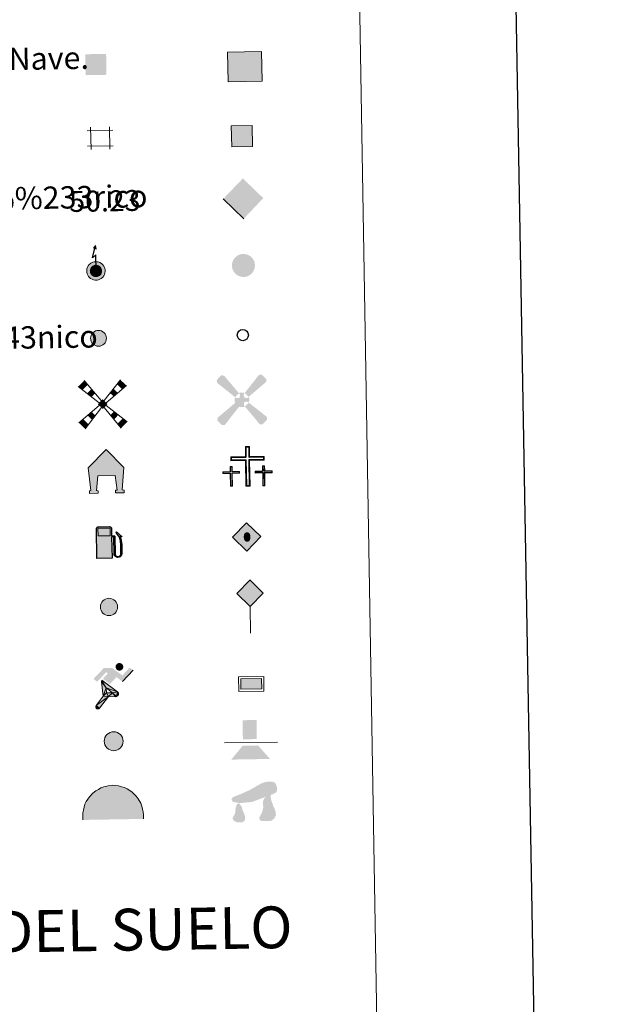
# Model space of a CAD drawing. Units: metres. Extents: x 612764 to 617268, y 4765983 to 4769027.
# Drawn here: x 613418 to 613628, y 4767110 to 4767463 of the extents above; entities that cross this region are included whole.
import ezdxf
from ezdxf.enums import TextEntityAlignment as Align

# ---------------------------------------------------------------- set-up
doc = ezdxf.new("R2010")
doc.units = ezdxf.units.M
doc.header["$MEASUREMENT"] = 0
for name, color, linetype, lineweight in [('Nivel 15', 7, 'Continuous', 0), ('Nivel 19', 7, 'Continuous', 0), ('Nivel 21', 7, 'Continuous', 0), ('Nivel 24', 7, 'Continuous', 0), ('Nivel 29', 7, 'Continuous', 0), ('Nivel 31', 7, 'Continuous', 0), ('Nivel 32', 7, 'Continuous', 0), ('Nivel 33', 7, 'Continuous', 0), ('Nivel 34', 7, 'Continuous', 0), ('Nivel 36', 7, 'Continuous', 0), ('Nivel 63', 7, 'Continuous', 0), ('Nivel 8', 7, 'Continuous', 0)]:
    doc.layers.add(name, color=color, linetype=linetype, lineweight=lineweight)
doc.styles.add('Style-arial', font='arial.shx', dxfattribs={"bigfont": 'arialbig.shx'})

# ---------------------------------------------------------------- blocks, each defined once
blk = doc.blocks.new('5CEMEN')
at = {"layer": 'Nivel 29', "color": 7, "linetype": 'Continuous', "lineweight": 0, "flags": 128}
for points in [[(2.6, -42.12), (2.6, 19.54), (37.76, 19.54), (37.76, 28.44), (2.66, 28.44), (2.66, 53.14), (-7.06, 53.14), (-7.06, 28.44), (-42.28, 28.44), (-42.28, 19.54), (-7.12, 19.54), (-7.12, -42.12), (2.6, -42.12)], [(-7.06, 26.68), (-40.52, 26.68), (-40.52, 21.3), (-5.36, 21.3), (-5.36, -40.36), (0.84, -40.36), (0.84, 21.3), (36, 21.3), (36, 26.68), (2.66, 26.68), (0.9, 28.44), (0.9, 51.38), (-5.3, 51.38), (-5.3, 28.44), (-7.06, 26.68)], [(-39.46, -41.66), (-39.46, -10.82), (-21.9, -10.82), (-21.9, -6.38), (-39.46, -6.38), (-39.46, 5.98), (-44.3, 5.98), (-44.3, -6.38), (-61.9, -6.38), (-61.9, -10.82), (-44.34, -10.82), (-44.34, -41.66), (-39.46, -41.66)], [(-44.3, -7.26), (-61.02, -7.26), (-61.02, -9.94), (-43.46, -9.94), (-43.46, -40.78), (-40.34, -40.78), (-40.34, -9.94), (-22.78, -9.94), (-22.78, -7.26), (-39.46, -7.26), (-40.34, -6.38), (-40.34, 5.1), (-43.42, 5.1), (-43.42, -6.38), (-44.3, -7.26)], [(38.18, -41.74), (38.18, -10.9), (55.76, -10.9), (55.76, -6.46), (38.2, -6.46), (38.2, 5.9), (33.34, 5.9), (33.34, -6.46), (15.74, -6.46), (15.74, -10.9), (33.32, -10.9), (33.32, -41.74), (38.18, -41.74)], [(33.34, -7.34), (16.62, -7.34), (16.62, -10.02), (34.2, -10.02), (34.2, -40.86), (37.3, -40.86), (37.3, -10.02), (54.88, -10.02), (54.88, -7.34), (38.2, -7.34), (37.32, -6.46), (37.32, 5.02), (34.22, 5.02), (34.22, -6.46), (33.34, -7.34)], [(-40.34, -40.78), (-43.46, -40.78), (-43.46, -37.9)], [(0.84, -40.36), (-5.36, -40.36), (-5.38, -34.62)], [(37.3, -40.86), (34.2, -40.86), (34.18, -37.98)]]:
    blk.add_lwpolyline(points, dxfattribs=at)
blk = doc.blocks.new('5CHAMI')
at = {"layer": 'Nivel 15', "color": 1, "linetype": 'Continuous', "lineweight": 0}
for p, q in [((-22.95, 26.03), (-22.95, -27.19)), ((-22.95, 26.03), (-22.95, -27.19)), ((21.81, -27.19), (21.81, 26.03)), ((21.81, -27.19), (21.81, 26.03)), ((29.98, 17.86), (-31.13, 17.86)), ((29.98, 17.86), (-31.13, 17.86)), ((-31.13, -19.01), (29.98, -19.01)), ((-31.13, -19.01), (29.98, -19.01))]:
    blk.add_line(p, q, dxfattribs=at)
blk = doc.blocks.new('5EDIFI')
at = {"layer": 'Nivel 15', "color": 1, "linetype": 'Continuous', "lineweight": 30}
blk.add_solid([(-25, -25), (25, -25), (-25, 25), (25, 25)], dxfattribs=at)
blk = doc.blocks.new('5HITFE')
at = {"layer": 'Nivel 24', "linetype": 'Continuous', "lineweight": 0}
blk.add_hatch(color=2, dxfattribs=at).paths.add_polyline_path([(0, 95.5), (-47.5, 143), (0, 190.5), (0.5, 191), (47.5, 143)])
at = {"layer": 'Nivel 24', "color": 170, "linetype": 'Continuous', "lineweight": 0}
blk.add_line((0, 95.5), (-47.5, 143), dxfattribs=at)
at = {"layer": 'Nivel 24', "color": 250, "linetype": 'Continuous', "lineweight": 0}
blk.add_line((0, 95.5), (0, 0), dxfattribs=at)
at = {"layer": 'Nivel 24', "color": 250, "linetype": 'Continuous', "lineweight": 0, "flags": 128}
blk.add_lwpolyline([(0, 95.5), (47.5, 143), (0.5, 191), (0, 190.5), (-47.5, 143)], close=True, dxfattribs=at)
blk = doc.blocks.new('5HORRE')
at = {"layer": 'Nivel 15', "linetype": 'Continuous', "lineweight": 0, "extrusion": (0, 0, -1)}
blk.add_hatch(color=254, dxfattribs=at).paths.add_polyline_path([(-63.75, -77.47), (-63.32, -67.64), (-57.21, -67.16), (-63.66, 12.92), (-1.25, 78.78), (63.83, 14.24), (55.23, -67.16), (60.82, -67.82), (61.25, -77.47), (30, -77.47), (30, -68.31), (35.93, -67.64), (30, -14.97), (-32.5, -14.97), (-39.12, -67.16), (-32.44, -67.64), (-32.5, -77.47)])
at = {"layer": 'Nivel 15', "color": 252, "linetype": 'Continuous', "lineweight": 0, "flags": 128}
blk.add_lwpolyline([(-63.83, 14.24), (1.25, 78.78), (63.66, 12.92), (57.21, -67.16), (63.32, -67.64), (63.75, -77.47), (32.5, -77.47), (32.44, -67.64), (39.12, -67.16), (32.5, -14.97), (-30, -14.97), (-35.93, -67.64), (-30, -68.31), (-30, -77.47), (-61.25, -77.47), (-60.82, -67.82), (-55.23, -67.16)], close=True, dxfattribs=at)
blk = doc.blocks.new('5ROLEO')
at = {"layer": 'Nivel 34', "linetype": 'Continuous', "lineweight": 0}
for color, points in [(2, [(-1.48, -51.96), (-52.38, -1.06), (-1.48, 49.84), (-0.08, 23.94), (-0.04, 23.94), (-5.49, 23.24), (-10.09, 21.14), (-13.84, 17.64), (-16.79, 12.64), (-18.74, 6.19), (-19.34, -1.86), (-18.99, -7.61), (-17.94, -12.66), (-16.19, -17.11), (-13.64, -20.91), (-10.94, -23.61), (-7.74, -25.51), (-4.09, -26.61), (0.01, -27.01), (-0.03, -27.01)]), (2, [(-1.48, -51.96), (-0.03, -27.01), (0.01, -27.01), (4.06, -26.61), (7.71, -25.46), (10.86, -23.56), (13.61, -20.86), (16.11, -17.06), (17.91, -12.56), (18.96, -7.41), (19.31, -1.56), (18.96, 4.19), (17.96, 9.29), (16.26, 13.64), (13.91, 17.34), (11.01, 20.19), (7.71, 22.29), (4.06, 23.49), (-0.04, 23.94), (-0.08, 23.94), (-1.48, 49.84), (49.42, -1.06)]), (250, [(-0.03, -27.01), (-0.03, -27.01), (-4.09, -26.61), (-7.74, -25.51), (-10.94, -23.61), (-13.64, -20.91), (-16.19, -17.11), (-17.94, -12.66), (-18.99, -7.61), (-19.34, -1.86), (-18.74, 6.19), (-16.79, 12.64), (-13.84, 17.64), (-10.09, 21.14), (-5.49, 23.24), (-0.08, 23.93), (-0.07, 15.43), (-2.49, 15.19), (-4.74, 14.39), (-6.74, 13.09), (-8.49, 11.29), (-9.94, 8.94), (-10.99, 6.04), (-11.59, 2.54), (-11.79, -1.51), (-11.59, -5.51), (-10.99, -8.96), (-9.94, -11.86), (-8.39, -14.26), (-6.64, -16.11), (-4.59, -17.46), (-2.39, -18.26), (-0.03, -18.51), (-0.03, -27.01), (0.01, -27.01)]), (2, [(0.01, -18.51), (-2.39, -18.26), (-4.59, -17.46), (-6.64, -16.11), (-8.39, -14.26), (-9.94, -11.86), (-10.99, -8.96), (-11.59, -5.51), (-11.79, -1.51), (-11.59, 2.54), (-10.99, 6.04), (-9.94, 8.94), (-8.49, 11.29), (-6.74, 13.09), (-4.74, 14.39), (-2.49, 15.19), (0.01, 15.44), (2.51, 15.19), (4.76, 14.39), (6.76, 13.14), (8.51, 11.34), (9.96, 8.99), (10.96, 6.14), (11.56, 2.69), (11.76, -1.31), (11.56, -5.41), (10.91, -8.96), (9.86, -11.91), (8.46, -14.31), (6.66, -16.16), (4.66, -17.46), (2.46, -18.26)]), (250, [(-0.03, -27.01), (-0.03, -18.51), (0.01, -18.51), (2.46, -18.26), (4.66, -17.46), (6.66, -16.16), (8.46, -14.31), (9.86, -11.91), (10.91, -8.96), (11.56, -5.41), (11.76, -1.31), (11.56, 2.69), (10.96, 6.14), (9.96, 8.99), (8.51, 11.34), (6.76, 13.14), (4.76, 14.39), (2.51, 15.19), (0.01, 15.44), (-0.07, 15.43), (-0.08, 23.93), (-0.04, 23.94), (0, 23.93), (4.06, 23.49), (7.71, 22.29), (11.01, 20.19), (13.91, 17.34), (16.26, 13.64), (17.96, 9.29), (18.96, 4.19), (19.31, -1.56), (18.96, -7.41), (17.91, -12.56), (16.11, -17.06), (13.61, -20.86), (10.86, -23.56), (7.71, -25.46), (4.06, -26.61), (0.01, -27.01)])]:
    blk.add_hatch(color=color, dxfattribs=at).paths.add_polyline_path(points)
at = {"layer": 'Nivel 34', "color": 250, "linetype": 'Continuous', "lineweight": 0, "flags": 128}
blk.add_lwpolyline([(-1.44, -51.96), (49.46, -1.06), (-1.44, 49.84), (-52.34, -1.06), (-1.44, -51.96)], dxfattribs=at)
blk = doc.blocks.new('5IDEP')
at = {"layer": 'Nivel 19', "linetype": 'Continuous', "lineweight": 0, "extrusion": (0, 0, -1)}
blk.add_hatch(color=252, dxfattribs=at).paths.add_polyline_path([(5.4, -6), (-18.2, 18.5), (-40, 2.2), (-79, 42.1), (-66.3, 52.1), (-39.6, 24.4), (-3.7, 51.6), (26.7, 51.6), (64.3, 13.5), (51.2, 3.1), (18.5, 37.1), (12.6, 31.7), (30.3, 13.5)])
at = {"layer": 'Nivel 19', "linetype": 'Continuous', "lineweight": 0}
h = blk.add_hatch(color=252, dxfattribs=at)
edge = h.paths.add_edge_path()
edge.add_arc((29.6, 55.3), 13.9, 180, 540)
at = {"layer": 'Nivel 19', "linetype": 'Continuous', "lineweight": 0, "extrusion": (0.000276643, -0.000234743, 1)}
blk.add_hatch(color=252, dxfattribs=at).paths.add_polyline_path([(-48.6, -94.4), (-51.4, -94.4), (-53.9, -93.5), (-55.9, -91.9), (-57.3, -89.7), (-58.1, -87), (-57.8, -84.3), (-56.6, -81.8), (-56.6, -81.8), (-30.3, -48.7), (-35.8, 3.1), (-33.9, 8.1), (-33.9, 8.1), (-19.4, -19.6), (-19.4, -19.6), (-18.1, -36.9), (-18.1, -36.9), (-11.7, -50.9), (-11.7, -50.9), (-44.4, -92.2), (-44.4, -92.2), (-46, -93.6)])
at = {"layer": 'Nivel 19', "linetype": 'Continuous', "lineweight": 0, "extrusion": (0.000797218, 0.000300291, 1)}
blk.add_hatch(color=252, dxfattribs=at).paths.add_polyline_path([(13.7, -51.8), (13.7, -51.8), (-11.7, -50.9), (-11.7, -50.9), (-18.1, -36.9), (-18.1, -36.9), (3.3, -37.3), (-19.4, -19.6), (-19.4, -19.6), (-33.9, 8.1), (-33.9, 8.1), (-33.9, 8.1), (-33.9, 8.1), (21, -33.7), (21, -33.7), (22.9, -35.5), (24.2, -38), (24.7, -40.9), (24.4, -43.6), (23.5, -46.1), (21.8, -48.4), (19.6, -50.2), (16.9, -51.2)])
at = {"layer": 'Nivel 19', "color": 252, "linetype": 'Continuous', "lineweight": 0}
blk.add_line((40, 2.2), (79, 42.1), dxfattribs=at)
at = {"layer": 'Nivel 19', "color": 252, "linetype": 'Continuous', "lineweight": 0, "flags": 128}
blk.add_lwpolyline([(79, 42.1), (40, 2.2)], dxfattribs=at)
at = {"layer": 'Nivel 19', "color": 252, "linetype": 'Continuous', "lineweight": 0}
mesh = blk.add_polyface(dxfattribs=at)
corners = [(-11.7, -50.9, 0), (-18.1, -36.9, 0), (-18.1, -36.9), (-19.4, -19.6), (-19.4, -19.6, 0), (-33.9, 8.1, 0), (-33.9, 8.1), (-35.8, 3.1), (-30.3, -48.7), (-56.6, -81.8), (-56.6, -81.8, 0), (-57.8, -84.3, 0), (-58.1, -87, 0), (-57.3, -89.7, 0), (-55.9, -91.9, 0), (-53.9, -93.5, 0), (-51.4, -94.4, 0), (-48.6, -94.4, 0), (-46, -93.6, 0), (-44.4, -92.2, 0), (-44.4, -92.2), (-11.7, -50.9)]
mesh.append_faces([[corners[k] for k in face] for face in [(7, 5, 6), (20, 18, 19), (1, 21, 0)]], dxfattribs={"vtx0": -1, "color": 252})
mesh.append_faces([[corners[k] for k in face] for face in [(5, 7, 4), (4, 7, 3), (9, 21, 8), (21, 10, 20), (3, 8, 2), (8, 3, 7), (2, 8, 1)]], dxfattribs={"vtx0": -1, "vtx1": -1, "color": 252})
mesh.append_faces([[corners[k] for k in face] for face in [(1, 8, 21)]], dxfattribs={"vtx0": -1, "vtx1": -1, "vtx2": -1, "color": 252})
mesh.append_faces([[corners[k] for k in face] for face in [(21, 9, 10), (20, 10, 11), (20, 11, 12), (20, 12, 13), (20, 13, 14), (20, 14, 15), (20, 15, 16), (20, 16, 17), (20, 17, 18)]], dxfattribs={"vtx0": -1, "vtx2": -1, "color": 252})
mesh = blk.add_polyface(dxfattribs=at)
corners = [(13.7, -51.8, 0), (16.9, -51.2, 0), (19.6, -50.2, 0), (21.8, -48.4, 0), (23.5, -46.1, 0), (24.4, -43.6, 0), (24.7, -40.9, 0), (24.2, -38, 0), (22.9, -35.5, 0), (21, -33.7, 0), (21, -33.7), (-33.9, 8.1), (-33.9, 8.1, 0), (-19.4, -19.6, 0), (-19.4, -19.6), (3.3, -37.3), (-18.1, -36.9), (-18.1, -36.9, 0), (-11.7, -50.9, 0), (-11.7, -50.9), (13.7, -51.8), (-33.9, 8.1, 0)]
mesh.append_faces([[corners[k] for k in face] for face in [(21, 12, 11)]], dxfattribs={"color": 252})
mesh.append_faces([[corners[k] for k in face] for face in [(13, 10, 21), (15, 13, 14), (17, 15, 16), (3, 1, 2), (20, 18, 19), (1, 20, 0)]], dxfattribs={"vtx0": -1, "color": 252})
mesh.append_faces([[corners[k] for k in face] for face in [(10, 1, 9), (9, 1, 8), (7, 1, 6), (6, 1, 5), (5, 1, 4), (4, 1, 3)]], dxfattribs={"vtx0": -1, "vtx1": -1, "color": 252})
mesh.append_faces([[corners[k] for k in face] for face in [(10, 13, 15), (10, 15, 1), (15, 18, 20), (15, 20, 1)]], dxfattribs={"vtx0": -1, "vtx1": -1, "vtx2": -1, "color": 252})
mesh.append_faces([[corners[k] for k in face] for face in [(15, 17, 18), (1, 7, 8)]], dxfattribs={"vtx0": -1, "vtx2": -1, "color": 252})
blk = doc.blocks.new('5DOLM')
at = {"layer": 'Nivel 36', "linetype": 'Continuous', "lineweight": 13}
for points in [[(-33.64, 7.22), (-44.59, 9.17), (-47.99, 10.52), (-50.14, 13.32), (-51.44, 16.72), (-47.34, 21.52), (-41.89, 23.57), (-30.24, 27.77), (-22.64, 31.12), (-8.24, 37.27), (8.26, 46.22), (19.21, 52.42), (31.46, 56.52), (44.56, 57.22), (50.01, 55.87), (53.51, 53.77), (56.96, 46.87), (58.36, 40.07), (56.96, 31.77), (50.01, 27.77), (-2.09, 9.17), (-26.04, 7.22)], [(20.66, -37.18), (15.26, -34.23), (14.56, -27.98), (17.56, -23.43), (21.41, -15.88), (22.96, -9.73), (24.51, -4.48), (23.76, 4.67), (24.51, 11.62), (27.61, 17.67), (33.66, 22.97), (42.36, 26.92), (42.81, 19.17), (43.56, 13.92), (45.06, 7.87), (47.26, 2.47), (48.86, -2.88), (51.91, -8.98), (54.21, -16.63), (54.21, -23.43), (50.36, -31.13), (44.31, -36.48), (37.36, -37.18), (27.61, -37.18)], [(-28.84, -39.53), (-33.39, -38.73), (-39.54, -38.73), (-45.64, -35.68), (-49.39, -31.18), (-48.64, -26.53), (-44.84, -21.18), (-42.59, -15.13), (-42.59, -8.18), (-39.54, 2.47), (-33.64, 7.22), (-26.64, -2.88), (-25.04, -10.58), (-21.29, -18.98), (-19.69, -25.78), (-19.69, -33.38), (-23.54, -37.98)]]:
    blk.add_hatch(color=252, dxfattribs=at).paths.add_polyline_path(points)
blk = doc.blocks.new('5GASOL')
at = {"layer": 'Nivel 19', "linetype": 'Continuous', "lineweight": 0, "extrusion": (0, 0, -1)}
blk.add_hatch(color=20, dxfattribs=at).paths.add_polyline_path([(-10.51, -59.32), (-10.57, 17.02), (-18.13, 17), (-18.69, 16.52), (-18.8, -43.94), (-19.08, -47.32), (-20.94, -51.07), (-23.14, -53.97), (-26.73, -56.19), (-30.84, -57.52), (-36.09, -57.1), (-39.86, -55.41), (-43.02, -52.57), (-45.39, -49.48), (-46.17, -45.63), (-46.17, -12.15), (-44.98, 2.54), (-41.37, 18.65), (-47.12, 16.29), (-28.2, 33.49), (-26.51, 31.98), (-29.33, 28.48), (-38.95, 14.84), (-42.56, 1.15), (-43.85, -12.45), (-43.69, -44.18), (-43.08, -47.37), (-41.39, -50.33), (-39.41, -52.33), (-36.76, -54.14), (-33.16, -54.98), (-28.25, -54.14), (-24.94, -51.98), (-22.46, -48.47), (-21.9, -44.67), (-22.01, -42.61), (-21.95, 15.92), (-21.73, 18.52), (-20.94, 19.49), (-19.98, 19.91), (-18.3, 20.14), (-10.69, 20.2), (-10.58, 47.61), (-10.52, 48.68), (-9.78, 49.89), (-8.71, 50.68), (-7.59, 51.83), (-6.63, 52.37), (-4.53, 53.17), (36.51, 53.18), (38.43, 52.46), (39.9, 51.73), (40.8, 50.58), (41.87, 49.13), (42.55, 46.96), (42.38, -59.14)])
at = {"layer": 'Nivel 19', "color": 250, "linetype": 'Continuous', "lineweight": 30, "elevation": -1951.35, "flags": 128}
blk.add_lwpolyline([(10.98, 16.59), (11.01, -59.83), (-42.95, -59.83), (-42.98, 46.88), (-42.34, 49.14), (-41.31, 50.82), (-40.1, 51.95), (-38.58, 52.77), (-36.56, 53.6), (4.48, 53.63), (6.98, 52.77), (7.87, 52.07), (8.64, 51.37), (10.11, 50.12), (10.88, 48.74), (10.98, 47.37), (10.98, 20.53), (18.31, 20.46), (20.18, 20.16), (21.21, 19.58), (22.11, 18.6), (22.36, 15.62), (22.41, -42.41), (22.24, -44.64), (22.84, -48.42), (25.29, -51.81), (28.47, -53.87), (33.21, -54.72), (36.68, -53.82), (39.19, -52.21), (41.52, -49.53), (42.81, -47.23), (43.45, -43.93), (43.45, -12.65), (42.34, 0.72), (38.66, 14.65), (28.38, 29.07), (26, 32.04), (28.2, 33.93), (48.43, 15.44), (41.85, 18.11), (45.39, 2.75), (46.52, -12.37), (46.53, -45.48), (45.8, -49.57), (43.41, -52.63), (40.1, -55.69), (36.24, -57.36), (30.82, -57.94), (26.61, -56.53), (23.16, -54.33), (20.77, -51.53), (18.81, -47.75), (18.44, -44.91), (18.4, 16.2), (17.95, 16.65)], close=True, dxfattribs=at)
at = {"layer": 'Nivel 19', "color": 2, "linetype": 'Continuous', "lineweight": 30}
blk.add_solid([(6.14, 20.58, -1951.35), (-37.61, 20.58, -1951.35), (6.14, 48.17, -1951.35), (-37.61, 48.17, -1951.35)], dxfattribs=at)
blk.add_solid([(6.14, 20.58, -1951.35), (-37.61, 20.58, -1951.35), (6.14, 48.17, -1951.35), (-37.61, 48.17, -1951.35)], dxfattribs=at)
at = {"layer": 'Nivel 19', "color": 2, "linetype": 'Continuous', "lineweight": 0}
blk.add_solid([(6.14, 20.58, -1951.35), (-37.61, 20.58, -1951.35), (6.14, 48.17, -1951.35), (-37.61, 48.17, -1951.35)], dxfattribs=at)
at = {"layer": 'Nivel 19', "color": 250, "linetype": 'Continuous', "lineweight": 0}
blk.add_3dface([(-37.61, 20.58, -1951.35), (-37.61, 48.17, -1951.35), (6.14, 48.17, -1951.35), (6.14, 20.58, -1951.35)], dxfattribs=at)
blk.add_3dface([(-37.61, 20.58, -1951.35), (-37.61, 48.17, -1951.35), (6.14, 48.17, -1951.35), (6.14, 20.58, -1951.35)], dxfattribs=at)
blk.add_3dface([(-37.61, 20.58, -1951.35), (-37.61, 48.17, -1951.35), (6.14, 48.17, -1951.35), (6.14, 20.58, -1951.35)], dxfattribs=at)
blk = doc.blocks.new('5PASON')
at = {"layer": 'Nivel 24', "color": 252, "linetype": 'Continuous', "lineweight": 0}
blk.add_line((-91.75, -3.03), (98.15, -3.03), dxfattribs=at)
at = {"layer": 'Nivel 24', "color": 45, "linetype": 'Continuous', "lineweight": 0, "extrusion": (0, 0, -1)}
blk.add_solid([(25.25, 8.97), (-24.75, 8.97), (25.25, 77.47), (-24.75, 77.47)], dxfattribs=at)
at = {"layer": 'Nivel 24', "color": 9, "linetype": 'Continuous', "lineweight": 0}
blk.add_solid([(-68.25, -63.03), (-26.25, -14.03), (70.75, -63.03), (28.75, -14.03)], dxfattribs=at)
blk = doc.blocks.new('5PISCI')
at = {"layer": 'Nivel 15', "linetype": 'Continuous', "lineweight": 0}
blk.add_hatch(color=131, dxfattribs=at).paths.add_polyline_path([(-37.5, -18.75), (-37.5, 18.75), (37.5, 18.75), (37.5, -18.75)])
at = {"layer": 'Nivel 15', "color": 1, "linetype": 'Continuous', "lineweight": 0}
blk.add_3dface([(-45, -26.25), (45, -26.25), (45, 26.25), (-45, 26.25)], dxfattribs=at)
at = {"layer": 'Nivel 15', "color": 5, "linetype": 'Continuous', "lineweight": 0}
blk.add_3dface([(-37.5, -18.75), (37.5, -18.75), (37.5, 18.75), (-37.5, 18.75)], dxfattribs=at)
blk = doc.blocks.new('5CUEVA')
at = {"layer": 'Nivel 36', "linetype": 'Continuous', "lineweight": 0, "extrusion": (0, 0, -1)}
blk.add_hatch(color=43, dxfattribs=at).paths.add_polyline_path([(55.65, -52.87), (50.66, -40.02), (47.55, -31.83), (45.06, -25.99), (41.73, -21.07), (39.3, -16.79), (36.18, -10.94), (33.32, -6.89), (31.92, -5.14), (30.51, -3.38), (28.18, -1.34), (25.99, -0.17), (22.78, 2.5), (18.71, 4.23), (14.21, 7.23), (8.21, 10.23), (3.21, 11.23), (-1.79, 11.23), (-8.79, 10.73), (-12.79, 8.73), (-16.79, 7.73), (-20.29, 5.73), (-23.79, 3.73), (-26.79, 0.73), (-29.29, -1.77), (-32.29, -5.27), (-34.42, -8.79), (-36.75, -11.53), (-38.46, -14.3), (-42.36, -20.29), (-44.07, -21.9), (-45.32, -25.4), (-48.43, -30.08), (-50.93, -34.17), (-57.16, -41.18), (-64.01, -52.29), (-104.29, -52.27), (-104.29, -45.27), (-103.79, -34.27), (-101.79, -23.27), (-98.79, -14.27), (-95.79, -5.27), (-87.79, 10.73), (-80.79, 19.73), (-66.29, 34.23), (-50.79, 44.23), (-41.79, 48.73), (-32.29, 52.23), (-21.79, 54.73), (-12.29, 55.73), (-1.79, 56.73), (12.71, 55.73), (27.71, 52.23), (37.21, 48.73), (46.21, 44.23), (54.71, 38.73), (65.71, 31.73), (76.21, 19.73), (82.21, 11.73), (87.71, 3.73), (92.21, -5.27), (95.71, -14.27), (97.21, -24.77), (99.21, -34.27), (99.71, -45.27), (99.71, -52.27)])
at = {"layer": 'Nivel 8', "linetype": 'Continuous', "lineweight": 0}
for points in [[(-106.21, -58.77), (-106.21, -44.27), (-105.71, -33.77), (-104.21, -23.27), (-101.71, -12.77), (-98.21, -2.27), (-93.21, 6.73), (-87.71, 15.73), (-81.21, 23.73), (-69.71, 36.73), (-58.21, 44.73), (-49.21, 49.73), (-40.21, 54.73), (-29.71, 58.73), (-14.21, 62.23), (1.79, 63.73), (12.79, 62.73), (23.29, 61.23), (33.79, 58.23), (44.79, 54.73), (54.29, 49.73), (71.29, 38.73), (85.79, 23.73), (93.29, 13.73), (102.29, -2.27), (105.29, -12.77), (108.29, -23.27), (110.29, -33.77), (110.79, -44.27), (111.29, -58.77), (104.29, -52.27), (104.29, -45.27), (103.79, -34.27), (101.79, -23.27), (98.79, -14.27), (95.79, -5.27), (87.79, 10.73), (80.79, 19.73), (66.29, 34.23), (50.79, 44.23), (41.79, 48.73), (32.29, 52.23), (21.79, 54.73), (12.29, 55.73), (1.79, 56.73), (-12.71, 55.73), (-27.71, 52.23), (-37.21, 48.73), (-46.21, 44.23), (-54.71, 38.73), (-65.71, 31.73), (-76.21, 19.73), (-82.21, 11.73), (-87.71, 3.73), (-92.21, -5.27), (-95.71, -14.27), (-97.21, -24.77), (-99.21, -34.27), (-99.71, -45.27), (-99.71, -52.27)], [(-106.21, -58.77), (-99.71, -52.27), (-55.65, -52.87), (-50.66, -40.02), (-47.55, -31.83), (-45.06, -25.99), (-41.73, -21.07), (-39.3, -16.79), (-36.18, -10.94), (-33.32, -6.89), (-31.92, -5.14), (-30.51, -3.38), (-28.18, -1.34), (-22.78, 2.5), (-18.71, 4.23), (-14.21, 7.23), (-8.21, 10.23), (-3.21, 11.23), (1.79, 11.23), (8.79, 10.73), (12.79, 8.73), (16.79, 7.73), (20.29, 5.73), (23.79, 3.73), (26.79, 0.73), (29.29, -1.77), (32.29, -5.27), (34.42, -8.79), (36.75, -11.53), (42.36, -20.29), (44.07, -21.9), (45.32, -25.4), (48.43, -30.08), (50.93, -34.17), (57.16, -41.18), (64.01, -52.29), (104.29, -52.27), (111.29, -58.77), (110.79, -58.77)]]:
    blk.add_hatch(color=170, dxfattribs=at).paths.add_polyline_path(points)
at = {"layer": 'Nivel 36', "color": 170, "linetype": 'Continuous', "lineweight": 0}
blk.add_line((111.29, -58.77), (110.79, -58.77), dxfattribs=at)
at = {"layer": 'Nivel 36', "color": 170, "linetype": 'Continuous', "lineweight": 0, "flags": 128}
blk.add_lwpolyline([(-106.21, -58.77), (-106.21, -44.27), (-105.71, -33.77), (-104.21, -23.27), (-101.71, -12.77), (-98.21, -2.27), (-93.21, 6.73), (-87.71, 15.73), (-81.21, 23.73), (-69.71, 36.73), (-58.21, 44.73), (-49.21, 49.73), (-40.21, 54.73), (-29.71, 58.73), (-14.21, 62.23), (1.79, 63.73), (12.79, 62.73), (23.29, 61.23), (33.79, 58.23), (44.79, 54.73), (54.29, 49.73), (71.29, 38.73), (85.79, 23.73), (93.29, 13.73), (102.29, -2.27), (105.29, -12.77), (108.29, -23.27), (110.29, -33.77), (110.79, -44.27), (111.29, -58.77)], dxfattribs=at)
blk = doc.blocks.new('5MOLIV')
at = {"layer": 'Nivel 15', "color": 9, "linetype": 'Continuous', "lineweight": 0}
for p, q in [((-4.9, 12.6), (-64.8, 85.8)), ((4.9, 12.6), (64.8, 86.3)), ((-13, 4.5), (-86.6, 65)), ((13, 4.6), (86.1, 65)), ((-12.6, -5), (-86.6, -65.2)), ((-4.9, -12.6), (-64.9, -87)), ((4.9, -12.6), (64.8, -87)), ((12.5, -5), (86.6, -65.2))]:
    blk.add_line(p, q, dxfattribs=at)
for points in [[(-52.1, 70.2), (-64.8, 85.8), (-71, 52.2), (-86.6, 65)], [(-39.9, 26.6), (-26.7, 39.2), (-55.5, 39.4), (-39.4, 54.7)], [(0, 17.5), (-17.5, 0), (17.5, 0), (0, -17.5)], [(-39.6, -55.6), (-27, -40), (-55.4, -39.8), (-39.8, -27.1)], [(-64.9, -87), (-52.2, -71.3), (-86.6, -65.2), (-71, -52.5)]]:
    blk.add_solid(points, dxfattribs=at)
at = {"layer": 'Nivel 15', "color": 9, "linetype": 'Continuous', "lineweight": 0, "extrusion": (0, 0, -1)}
for points in [[(-70.6, 52.2), (-86.1, 65), (-52.1, 70.7), (-64.8, 86.3)], [(-39.6, 26.6), (-55.1, 39.4), (-26.8, 39.4), (-39.4, 55.1)], [(-39.6, -55.6), (-55.4, -39.8), (-26.9, -40), (-39.8, -27.1)], [(-64.8, -87), (-86.6, -65.2), (-52.2, -71.3), (-71, -52.5)]]:
    blk.add_solid(points, dxfattribs=at)
blk = doc.blocks.new('5AEGEN')
at = {"layer": 'Nivel 15', "linetype": 'Continuous', "lineweight": 0}
h = blk.add_hatch(color=9, dxfattribs=at)
edge = h.paths.add_edge_path()
edge.add_ellipse((0, 0), major_axis=(0, -26.4), ratio=0.999964, start_angle=203.6021, end_angle=246.6856, ccw=False)
edge.add_line((-10.6, 24.2), (-10.5, 24.3))
edge.add_line((-10.5, 24.3), (-62.5, 87.8))
edge.add_line((-62.5, 87.8), (-73, 89.3))
edge.add_line((-73, 89.3), (-89, 72.8))
edge.add_line((-89, 72.8), (-88.5, 62.8))
edge.add_line((-88.5, 62.8), (-24.5, 10.3))
h = blk.add_hatch(color=9, dxfattribs=at)
edge = h.paths.add_edge_path()
edge.add_line((88, 62.8), (89, 72.8))
edge.add_line((89, 72.8), (73, 89.3))
edge.add_line((73, 89.3), (62.5, 88.3))
edge.add_line((62.5, 88.3), (10.5, 24.3))
edge.add_line((10.5, 24.3), (10.5, 24.2))
edge.add_ellipse((0, 0), major_axis=(0, -26.4), ratio=0.999964, start_angle=113.556, end_angle=156.6422, ccw=False)
edge.add_line((24.2, 10.6), (24.5, 10.3))
edge.add_line((24.5, 10.3), (88, 62.8))
h = blk.add_hatch(color=9, dxfattribs=at)
edge = h.paths.add_edge_path()
edge.add_line((-6.5, -19.7), (-7.5, -9.2))
edge.add_line((-7.5, -9.2), (-9.5, -7.7))
edge.add_line((-9.5, -7.7), (-19.5, -6.7))
edge.add_line((-19.5, -6.7), (-24.5, -10.7))
edge.add_line((-24.5, -10.7), (-24.2, -10.6))
edge.add_ellipse((0, 0), major_axis=(0, -26.4), ratio=0.999964, start_angle=293.574, end_angle=383.5316)
edge.add_line((10.5, -24.2), (10.5, -24.2))
edge.add_line((10.5, -24.2), (6.5, -19.7))
edge.add_line((6.5, -19.7), (7.5, -9.2))
edge.add_line((7.5, -9.2), (9.5, -7.7))
edge.add_line((9.5, -7.7), (19.5, -6.2))
edge.add_line((19.5, -6.2), (24.5, -10.7))
edge.add_line((24.5, -10.7), (24.3, -10.4))
edge.add_ellipse((0, 0), major_axis=(0, -26.4), ratio=0.999964, start_angle=66.85, end_angle=113.556)
edge.add_line((24.2, 10.6), (24.5, 10.3))
edge.add_line((24.5, 10.3), (19.5, 6.3))
edge.add_line((19.5, 6.3), (9.5, 7.3))
edge.add_line((9.5, 7.3), (7.5, 9.3))
edge.add_line((7.5, 9.3), (6.5, 19.3))
edge.add_line((6.5, 19.3), (10.5, 24.3))
edge.add_line((10.5, 24.3), (10.5, 24.2))
edge.add_ellipse((0, 0), major_axis=(0, -26.4), ratio=0.999964, start_angle=156.6422, end_angle=203.6021)
edge.add_line((-10.6, 24.2), (-10.5, 24.3))
edge.add_line((-10.5, 24.3), (-7, 19.3))
edge.add_line((-7, 19.3), (-7.5, 9.3))
edge.add_line((-7.5, 9.3), (-9.5, 7.3))
edge.add_line((-9.5, 7.3), (-19.5, 6.3))
edge.add_line((-19.5, 6.3), (-24.5, 10.3))
edge.add_line((-24.5, 10.3), (-24.2, 10.4))
edge.add_ellipse((0, 0), major_axis=(0, -26.4), ratio=0.999964, start_angle=246.6856, end_angle=336.8894)
edge.add_line((-10.4, -24.3), (-10.5, -24.2))
edge.add_line((-10.5, -24.2), (-6.5, -19.7))
h = blk.add_hatch(color=9, dxfattribs=at)
edge = h.paths.add_edge_path()
edge.add_line((-62.5, -88.7), (-10.5, -24.2))
edge.add_line((-10.5, -24.2), (-10.4, -24.3))
edge.add_ellipse((0, 0), major_axis=(0, -26.4), ratio=0.999964, start_angle=293.574, end_angle=336.8894, ccw=False)
edge.add_line((-24.2, -10.6), (-24.5, -10.7))
edge.add_line((-24.5, -10.7), (-88.5, -62.7))
edge.add_line((-88.5, -62.7), (-89, -72.7))
edge.add_line((-89, -72.7), (-73, -89.2))
edge.add_line((-73, -89.2), (-62.5, -88.7))
h = blk.add_hatch(color=9, dxfattribs=at)
edge = h.paths.add_edge_path()
edge.add_line((62.5, -88.7), (73, -89.2))
edge.add_line((73, -89.2), (89, -72.7))
edge.add_line((89, -72.7), (88.5, -62.7))
edge.add_line((88.5, -62.7), (24.5, -10.7))
edge.add_line((24.5, -10.7), (24.3, -10.4))
edge.add_ellipse((0, 0), major_axis=(0, -26.4), ratio=0.999964, start_angle=23.5316, end_angle=66.8499, ccw=False)
edge.add_line((10.5, -24.2), (10.5, -24.2))
edge.add_line((10.5, -24.2), (62.5, -88.7))
blk = doc.blocks.new('5HITCA')
at = {"layer": 'Nivel 21', "linetype": 'Continuous', "lineweight": 0}
h = blk.add_hatch(color=1, dxfattribs=at)
edge = h.paths.add_edge_path()
edge.add_arc((0, 0), 25.6, 0, 360)
at = {"layer": 'Nivel 21', "color": 250, "linetype": 'Continuous', "lineweight": 0}
blk.add_circle((0, 0), 25.6, dxfattribs=at)
blk = doc.blocks.new('5PELE')
at = {"layer": 'Nivel 32', "linetype": 'Continuous', "lineweight": 0}
h = blk.add_hatch(color=9, dxfattribs=at)
edge = h.paths.add_edge_path()
edge.add_arc((0, 0), 28.5, 0, 360)
at = {"layer": 'Nivel 32', "color": 252, "linetype": 'Continuous', "lineweight": 0}
blk.add_circle((0, 0), 28.5, dxfattribs=at)
blk = doc.blocks.new('5SILO')
at = {"layer": 'Nivel 15', "linetype": 'Continuous', "lineweight": 0}
h = blk.add_hatch(color=232, dxfattribs=at)
edge = h.paths.add_edge_path()
edge.add_arc((-0.005, 0), 33.947, 168.695774, 528.695774)
at = {"layer": 'Nivel 15', "color": 250, "linetype": 'Continuous', "lineweight": 0}
blk.add_circle((-0.005, 0), 33.947, dxfattribs=at)
blk = doc.blocks.new('5STFER')
at = {"layer": 'Nivel 31', "color": 250, "linetype": 'Continuous', "lineweight": 0}
blk.add_line((0.25, -72.67), (-71.75, 0.33), dxfattribs=at)
at = {"layer": 'Nivel 31', "color": 250, "linetype": 'Continuous', "lineweight": 0, "extrusion": (0, 0, -1)}
blk.add_solid([(0.25, 72.33), (71.75, 0.33), (-71.75, 0.33), (-0.25, -72.67)], dxfattribs=at)
blk = doc.blocks.new('5PTT')
at = {"layer": 'Nivel 33', "color": 250, "linetype": 'Continuous', "lineweight": 30}
blk.add_circle((0, 0), 20, dxfattribs=at)

msp = doc.modelspace()

# ---------------------------------------------------------------- hatches: boundary and pattern name
at = {"layer": 'Nivel 63', "linetype": 'Continuous', "lineweight": 13, "extrusion": (0, 0, -1)}
for color, points in [(33, [(-613492.31, 4767440.84), (-613504.53, 4767441.04), (-613504.35, 4767451.69), (-613492.13, 4767451.48)]), (2, [(-613445.01, 4767380.87), (-613444.81, 4767382.08), (-613444.03, 4767381.18)]), (2, [(-613445.33, 4767369.72), (-613445.86, 4767369.82), (-613446.34, 4767370.02), (-613446.84, 4767370.32), (-613447.22, 4767370.61), (-613447.4, 4767370.82), (-613447.71, 4767371.23), (-613447.96, 4767371.75), (-613448.15, 4767372.32), (-613448.22, 4767372.81), (-613448.22, 4767373.38), (-613448.12, 4767373.86), (-613447.98, 4767374.28), (-613447.77, 4767374.7), (-613447.43, 4767375.19), (-613447.18, 4767375.45), (-613446.87, 4767375.71), (-613446.32, 4767376.01), (-613445.75, 4767376.22), (-613444.95, 4767376.32), (-613444.31, 4767376.28), (-613443.84, 4767376.14), (-613443.13, 4767375.79), (-613442.86, 4767375.59), (-613442.53, 4767375.29), (-613442.16, 4767374.85), (-613441.92, 4767374.41), (-613441.7, 4767373.73), (-613441.64, 4767373.19), (-613441.66, 4767372.6), (-613441.79, 4767371.94), (-613442.01, 4767371.47), (-613442.27, 4767371.03), (-613442.66, 4767370.63), (-613443.01, 4767370.31), (-613443.5, 4767370.02), (-613444.02, 4767369.84), (-613444.61, 4767369.72)]), (2, [(-613445.21, 4767370.98), (-613445.5, 4767371.04), (-613445.77, 4767371.15), (-613446.13, 4767371.37), (-613446.34, 4767371.53), (-613446.41, 4767371.61), (-613446.62, 4767371.89), (-613446.78, 4767372.22), (-613446.91, 4767372.61), (-613446.95, 4767372.9), (-613446.95, 4767373.25), (-613446.89, 4767373.55), (-613446.82, 4767373.8), (-613446.69, 4767374.05), (-613446.44, 4767374.39), (-613446.32, 4767374.52), (-613446.16, 4767374.65), (-613445.79, 4767374.86), (-613445.45, 4767374.99), (-613444.92, 4767375.05), (-613444.53, 4767375.02), (-613444.31, 4767374.96), (-613443.79, 4767374.71), (-613443.66, 4767374.61), (-613443.44, 4767374.41), (-613443.21, 4767374.13), (-613443.09, 4767373.9), (-613442.94, 4767373.45), (-613442.9, 4767373.15), (-613442.92, 4767372.76), (-613443, 4767372.33), (-613443.13, 4767372.06), (-613443.28, 4767371.81), (-613443.54, 4767371.54), (-613443.76, 4767371.34), (-613444.04, 4767371.17), (-613444.36, 4767371.06), (-613444.74, 4767370.98)])]:
    msp.add_hatch(color=color, dxfattribs=at).paths.add_polyline_path(points)
at = {"layer": 'Nivel 63', "linetype": 'Continuous', "lineweight": 0, "extrusion": (0, 0, -1)}
for color, points in [(254, [(-613493.62, 4767417.53), (-613501.12, 4767417.66), (-613501, 4767425.15), (-613493.5, 4767425.03)]), (250, [(-613497.46, 4767370.84), (-613498.34, 4767370.85), (-613499.02, 4767370.98), (-613499.63, 4767371.23), (-613500.23, 4767371.59), (-613500.71, 4767371.95), (-613500.97, 4767372.26), (-613501.34, 4767372.75), (-613501.65, 4767373.39), (-613501.88, 4767374.09), (-613501.96, 4767374.71), (-613501.96, 4767375.41), (-613501.84, 4767376.02), (-613501.68, 4767376.55), (-613501.4, 4767377.08), (-613500.99, 4767377.66), (-613500.67, 4767378), (-613500.25, 4767378.34), (-613499.59, 4767378.71), (-613498.87, 4767378.98), (-613497.9, 4767379.09), (-613497.09, 4767379.04), (-613496.47, 4767378.86), (-613495.62, 4767378.45), (-613495.25, 4767378.17), (-613494.86, 4767377.81), (-613494.4, 4767377.26), (-613494.09, 4767376.68), (-613493.81, 4767375.86), (-613493.73, 4767375.17), (-613493.77, 4767374.45), (-613493.93, 4767373.64), (-613494.2, 4767373.03), (-613494.54, 4767372.48), (-613495.01, 4767371.98), (-613495.45, 4767371.6), (-613496.07, 4767371.22), (-613496.73, 4767370.99)])]:
    msp.add_hatch(color=color, dxfattribs=at).paths.add_polyline_path(points)

# ---------------------------------------------------------------- linework, layer by layer
at = {"layer": 'Nivel 63', "color": 7, "linetype": 'Continuous', "lineweight": 30, "flags": 128}
msp.add_lwpolyline([(613572.85, 4768753.31), (613615.6, 4766338.7), (617170.02, 4766401.65), (617127.33, 4768813.26), (613572.85, 4768753.31)], dxfattribs=at)
at = {"layer": 'Nivel 63', "color": 250, "linetype": 'Continuous', "lineweight": 30, "flags": 128}
msp.add_lwpolyline([(613444.96, 4767373.01), (613444.86, 4767378.8), (613443.71, 4767377.66), (613444.81, 4767382.08)], dxfattribs=at)
at = {"layer": 'Nivel 63', "color": 250, "linetype": 'Continuous', "lineweight": 13, "flags": 128}
for points in [[(613442.53, 4767375.29), (613442.86, 4767375.59), (613443.13, 4767375.79), (613443.84, 4767376.14), (613444.31, 4767376.28), (613444.95, 4767376.32), (613445.75, 4767376.22), (613446.32, 4767376.01), (613446.87, 4767375.71), (613447.18, 4767375.45), (613447.43, 4767375.19), (613447.77, 4767374.7), (613447.98, 4767374.28), (613448.12, 4767373.86), (613448.22, 4767373.38), (613448.22, 4767372.81), (613448.15, 4767372.32), (613447.96, 4767371.75), (613447.71, 4767371.23), (613447.4, 4767370.82), (613447.22, 4767370.61), (613446.84, 4767370.32), (613446.34, 4767370.02), (613445.86, 4767369.82), (613445.33, 4767369.72), (613444.61, 4767369.72), (613444.02, 4767369.84), (613443.5, 4767370.02), (613443.01, 4767370.31), (613442.66, 4767370.63), (613442.27, 4767371.03), (613442.01, 4767371.47), (613441.79, 4767371.94), (613441.66, 4767372.6), (613441.64, 4767373.19), (613441.7, 4767373.73), (613441.92, 4767374.41), (613442.16, 4767374.85)], [(613443.44, 4767374.41), (613443.66, 4767374.61), (613443.79, 4767374.71), (613444.31, 4767374.96), (613444.53, 4767375.02), (613444.92, 4767375.05), (613445.45, 4767374.99), (613445.79, 4767374.86), (613446.16, 4767374.65), (613446.32, 4767374.52), (613446.44, 4767374.39), (613446.69, 4767374.05), (613446.82, 4767373.8), (613446.89, 4767373.55), (613446.95, 4767373.25), (613446.95, 4767372.9), (613446.91, 4767372.61), (613446.78, 4767372.22), (613446.62, 4767371.89), (613446.41, 4767371.61), (613446.34, 4767371.53), (613446.13, 4767371.37), (613445.77, 4767371.15), (613445.5, 4767371.04), (613445.21, 4767370.98), (613444.74, 4767370.98), (613444.36, 4767371.06), (613444.04, 4767371.17), (613443.76, 4767371.34), (613443.54, 4767371.54), (613443.28, 4767371.81), (613443.13, 4767372.06), (613443, 4767372.33), (613442.92, 4767372.76), (613442.9, 4767373.15), (613442.94, 4767373.45), (613443.09, 4767373.9), (613443.21, 4767374.13)]]:
    msp.add_lwpolyline(points, close=True, dxfattribs=at)
at = {"layer": 'Nivel 63', "color": 7, "linetype": 'Continuous', "lineweight": 0}
for points in [[(612813.99, 4765982.63), (612763.93, 4768952.21), (617218.28, 4769027.34), (617268.34, 4766057.75)], [(613089.31, 4767719.59), (613535.17, 4767727.11), (613563.61, 4766040.28), (613117.74, 4766032.76)]]:
    msp.add_3dface(points, dxfattribs=at)
at = {"layer": 'Nivel 63', "color": 1, "linetype": 'Continuous', "lineweight": 13}
msp.add_3dface([(613492.31, 4767440.84), (613492.13, 4767451.48), (613504.35, 4767451.69), (613504.53, 4767441.04)], dxfattribs=at)
at = {"layer": 'Nivel 63', "color": 250, "linetype": 'Continuous', "lineweight": 0}
msp.add_3dface([(613493.62, 4767417.53), (613493.5, 4767425.03), (613501, 4767425.15), (613501.12, 4767417.66)], dxfattribs=at)
at = {"layer": 'Nivel 63', "color": 250, "linetype": 'Continuous', "lineweight": 13}
msp.add_3dface([(613444.81, 4767382.08), (613445.01, 4767380.87), (613444.03, 4767381.18)], dxfattribs=at)

# ---------------------------------------------------------------- block references
at = {"layer": 'Nivel 15', "color": 1, "linetype": 'Continuous', "lineweight": 30, "xscale": 0.1499992274878456, "yscale": 0.1499992274878456, "zscale": 0.1499992274878456, "rotation": 0.9671274295820019}
msp.add_blockref('5EDIFI', (613444.88, 4767447.05), dxfattribs=at)
at = {"layer": 'Nivel 15', "color": 1, "linetype": 'Continuous', "lineweight": 0}
for name, p, xscale, yscale, zscale, rotation in [('5CHAMI', (613446.52, 4767420.69), 0.1499992274878456, 0.1499992274878456, 0.1499992274878456, 0.9671274295820019), ('5PISCI', (613500.66, 4767224.84), 0.09999983015004542, 0.09999983015004542, 0.09999983015004542, 0.9666813163827632)]:
    msp.add_blockref(name, p, dxfattribs=dict(at, xscale=xscale, yscale=yscale, zscale=zscale, rotation=rotation))
at = {"layer": 'Nivel 15', "color": 9, "linetype": 'Continuous', "lineweight": 0, "xscale": 0.09999983015004542, "yscale": 0.09999983015004542, "zscale": 0.09999983015004542, "rotation": 0.9666813163827632}
for name, p in [('5MOLIV', (613447.34, 4767325.22)), ('5AEGEN', (613497.3, 4767326.76))]:
    msp.add_blockref(name, p, dxfattribs=at)
at = {"layer": 'Nivel 15', "color": 252, "linetype": 'Continuous', "lineweight": 0, "xscale": 0.09999983015004542, "yscale": 0.09999983015004542, "zscale": 0.09999983015004542, "rotation": 0.9666813163827632}
msp.add_blockref('5HORRE', (613448.54, 4767301.04), dxfattribs=at)
at = {"layer": 'Nivel 15', "color": 250, "linetype": 'Continuous', "lineweight": 0, "xscale": 0.09999983015004542, "yscale": 0.09999983015004542, "zscale": 0.09999983015004542, "rotation": 0.9666813163827632}
msp.add_blockref('5SILO', (613451.28, 4767204.27), dxfattribs=at)
at = {"layer": 'Nivel 19', "color": 2, "linetype": 'Continuous', "lineweight": 30, "xscale": 0.09999983015004542, "yscale": 0.09999983015004542, "zscale": 0.09999983015004542, "rotation": 0.9666813163827632}
msp.add_blockref('5GASOL', (613449.48, 4767275.93), dxfattribs=at)
at = {"layer": 'Nivel 19', "color": 252, "linetype": 'Continuous', "lineweight": 0, "xscale": 0.09999983015004542, "yscale": 0.09999983015004542, "zscale": 0.09999983015004542, "rotation": 0.9666813163827632}
msp.add_blockref('5IDEP', (613450.48, 4767225.39), dxfattribs=at)
at = {"layer": 'Nivel 21', "color": 250, "linetype": 'Continuous', "lineweight": 0, "xscale": 0.1209997503246894, "yscale": 0.1209997503246894, "zscale": 0.1209997503246894, "rotation": 0.9667171964016906}
msp.add_blockref('5HITCA', (613449.59, 4767252.45), dxfattribs=at)
at = {"layer": 'Nivel 24', "color": 170, "linetype": 'Continuous', "lineweight": 0, "xscale": 0.09999983015004542, "yscale": 0.09999983015004542, "zscale": 0.09999983015004542, "rotation": 0.9666813163827632}
msp.add_blockref('5HITFE', (613500.43, 4767243.06), dxfattribs=at)
at = {"layer": 'Nivel 24', "color": 45, "linetype": 'Continuous', "lineweight": 0, "xscale": 0.09999983015004542, "yscale": 0.09999983015004542, "zscale": 0.09999983015004542, "rotation": 0.9666813163827632}
msp.add_blockref('5PASON', (613500.19, 4767204.11), dxfattribs=at)
at = {"layer": 'Nivel 29', "color": 7, "linetype": 'Continuous', "lineweight": 0, "xscale": 0.1499992274878456, "yscale": 0.1499992274878456, "zscale": 0.1499992274878456, "rotation": 0.9671274295820019}
msp.add_blockref('5CEMEN', (613499.72, 4767302.1), dxfattribs=at)
at = {"layer": 'Nivel 31', "color": 250, "linetype": 'Continuous', "lineweight": 0, "xscale": 0.0999998301500454, "yscale": 0.0999998301500454, "zscale": 0.09999983015004542, "rotation": 0.9668042170909931}
msp.add_blockref('5STFER', (613497.78, 4767398.96), dxfattribs=at)
at = {"layer": 'Nivel 32', "color": 252, "linetype": 'Continuous', "lineweight": 0, "xscale": 0.09999983015004542, "yscale": 0.09999983015004542, "zscale": 0.09999983015004542, "rotation": 0.9666813163827632}
msp.add_blockref('5PELE', (613445.83, 4767348.83), dxfattribs=at)
at = {"layer": 'Nivel 33', "color": 250, "linetype": 'Continuous', "lineweight": 30, "xscale": 0.09999983015004542, "yscale": 0.09999983015004542, "zscale": 0.09999983015004542, "rotation": 0.9666813163827632}
msp.add_blockref('5PTT', (613497.62, 4767349.98), dxfattribs=at)
at = {"layer": 'Nivel 34', "color": 2, "linetype": 'Continuous', "lineweight": 0, "xscale": 0.09999983015004542, "yscale": 0.09999983015004542, "zscale": 0.09999983015004542, "rotation": 0.9666813163827632}
msp.add_blockref('5ROLEO', (613499.15, 4767277.7), dxfattribs=at)
at = {"layer": 'Nivel 36', "color": 252, "linetype": 'Continuous', "lineweight": 13, "xscale": 0.1499992274878456, "yscale": 0.1499992274878456, "zscale": 0.1499992274878456, "rotation": 0.9671274295820019}
msp.add_blockref('5DOLM', (613501.29, 4767181.14), dxfattribs=at)
at = {"layer": 'Nivel 8', "color": 170, "linetype": 'Continuous', "lineweight": 0, "xscale": 0.09999983015004542, "yscale": 0.09999983015004542, "zscale": 0.09999983015004542, "rotation": 0.9666813163827632}
msp.add_blockref('5CUEVA', (613450.78, 4767182.1), dxfattribs=at)

# ---------------------------------------------------------------- texts
at = {"layer": 'Nivel 63', "color": 7, "linetype": 'Continuous', "lineweight": 0, "style": 'Style-arial'}
for s, p in [('Edificio en construcci%%243n. Construcci%%243n  puntual. Nave.', (613104.88, 4767443.83)), ('Monumento.Cota m%%225x. embalsamiento.Soporte telef%%233rico', (613105.72, 4767393.84)), ('Torre el%%233ctrica. Poste el%%233ctrico. Poste telef%%243nico', (613106.57, 4767343.85))]:
    msp.add_text(s, height=7.9989, rotation=0.9667, dxfattribs=at).set_placement(p, align=Align.MIDDLE_LEFT)
at = {"layer": 'Nivel 63', "color": 170, "linetype": 'Continuous', "lineweight": 0, "style": 'Style-arial'}
msp.add_text('50.23', height=7.5, rotation=0.9667, dxfattribs=at).set_placement((613435.42, 4767394.15))
at = {"layer": 'Nivel 63', "color": 7, "linetype": 'Continuous', "lineweight": 0, "style": 'Style-arial'}
msp.add_text('SIGNOS PUNTUALES DE USOS DEL SUELO', height=14.9998, rotation=0.9168, dxfattribs=at).set_placement((613316.62, 4767134.44), align=Align.MIDDLE_CENTER)

doc.saveas('drawing.dxf')
